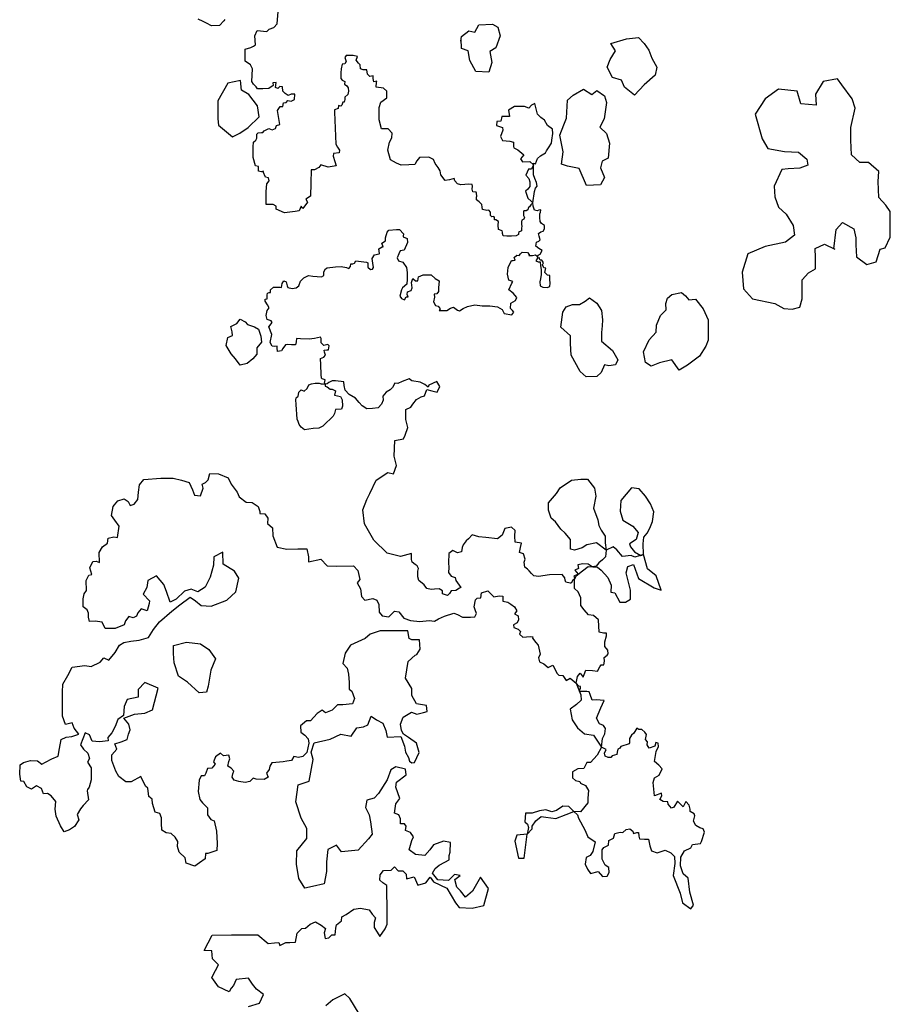
# Model space of a CAD drawing. Units: inches. Extents: x -4143 to -3439, y -528 to -118.
# Drawn here: x -4038 to -4029, y -138 to -128 of the extents above; entities that cross this region are included whole.
import ezdxf

# ---------------------------------------------------------------- set-up
doc = ezdxf.new("R2010")
doc.units = ezdxf.units.IN
doc.header["$MEASUREMENT"] = 0
doc.layers.add('PLT', color=43, linetype='Continuous')

msp = doc.modelspace()

# ---------------------------------------------------------------- linework, layer by layer
at = {"layer": 'PLT'}
for points in [[(-4035.8169, -138.3644), (-4035.7062, -138.3292), (-4035.666, -138.2438), (-4035.7364, -138.1886), (-4035.7767, -138.1383), (-4035.8169, -138.078), (-4035.9427, -138.0931), (-4035.9678, -138.1534), (-4035.993, -138.1785), (-4036.0141, -138.2168), (-4036.1219, -138.1647), (-4036.1872, -138.0733), (-4036.1513, -138.0016), (-4036.1219, -137.9429), (-4036.1806, -137.8842), (-4036.1872, -137.8027), (-4036.2656, -137.7994), (-4036.1839, -137.6461), (-4035.988, -137.6396), (-4035.8475, -137.6396), (-4035.7235, -137.6396), (-4035.6189, -137.7276), (-4035.555, -137.7217), (-4035.5115, -137.7198), (-4035.5021, -137.75), (-4035.4416, -137.7179), (-4035.4019, -137.7179), (-4035.3433, -137.7141), (-4035.3263, -137.6254), (-4035.2791, -137.5782), (-4035.2413, -137.5744), (-4035.194, -137.5329), (-4035.1411, -137.5084), (-4035.0825, -137.5424), (-4035.0409, -137.5782), (-4035.0523, -137.6216), (-4035.0447, -137.6764), (-4035.0069, -137.6726), (-4034.9748, -137.6424), (-4034.9427, -137.6424), (-4034.937, -137.5726), (-4034.9278, -137.5416), (-4034.8779, -137.4989), (-4034.8755, -137.4585), (-4034.8303, -137.4371), (-4034.7543, -137.3825), (-4034.6877, -137.373), (-4034.5997, -137.3873), (-4034.5688, -137.4324), (-4034.5355, -137.468), (-4034.5474, -137.5179), (-4034.5474, -137.5677), (-4034.5189, -137.6152), (-4034.4903, -137.658), (-4034.438, -137.5796), (-4034.4166, -137.5345), (-4034.4166, -137.4276), (-4034.4214, -137.1427), (-4034.4617, -137.116), (-4034.4934, -137.0896), (-4034.4881, -137.035), (-4034.4564, -136.991), (-4034.3771, -136.9875), (-4034.3454, -136.9541), (-4034.3083, -136.9963), (-4034.259, -136.9946), (-4034.2255, -137.028), (-4034.2237, -137.0755), (-4034.1462, -137.0562), (-4034.1074, -137.1407), (-4034.0281, -137.1178), (-4033.9823, -137.0579), (-4033.9485, -137.1046), (-4033.8165, -137.1716), (-4033.7267, -137.3196), (-4033.6909, -137.3666), (-4033.5588, -137.3733), (-4033.4403, -137.3465), (-4033.3955, -137.1744), (-4033.4761, -137.0604), (-4033.5566, -137.2012), (-4033.626, -137.2593), (-4033.6774, -137.1967), (-4033.7155, -137.1588), (-4033.7334, -137.0828), (-4033.6797, -137.0426), (-4033.7378, -137.0336), (-4033.7983, -137.0917), (-4033.9057, -137.085), (-4033.9594, -137.0202), (-4033.9348, -136.971), (-4033.8945, -136.9375), (-4033.8341, -136.9062), (-4033.7915, -136.8839), (-4033.7915, -136.8414), (-4033.783, -136.8054), (-4033.7786, -136.7092), (-4033.8486, -136.6961), (-4033.9493, -136.7311), (-4033.9887, -136.7835), (-4034.0368, -136.8403), (-4034.1331, -136.8316), (-4034.1943, -136.7835), (-4034.1681, -136.6874), (-4034.1506, -136.6524), (-4034.1812, -136.6087), (-4034.2337, -136.5869), (-4034.225, -136.5432), (-4034.2425, -136.5213), (-4034.2819, -136.5213), (-4034.2819, -136.4689), (-4034.2994, -136.4295), (-4034.3431, -136.4121), (-4034.33, -136.3203), (-4034.2906, -136.2635), (-4034.3313, -136.1509), (-4034.325, -136.1011), (-4034.2254, -136.0265), (-4034.2316, -135.9705), (-4034.3313, -135.9456), (-4034.3811, -135.9767), (-4034.4185, -136.0763), (-4034.5057, -136.2132), (-4034.5494, -136.2629), (-4034.6241, -136.2816), (-4034.6366, -136.3563), (-4034.5992, -136.4309), (-4034.5867, -136.4994), (-4034.5681, -136.6239), (-4034.6054, -136.6736), (-4034.7114, -136.7856), (-4034.8796, -136.8043), (-4034.9294, -136.7359), (-4035.0167, -136.7794), (-4035.0291, -136.9039), (-4035.0291, -137.0034), (-4035.0541, -137.1279), (-4035.1725, -137.1528), (-4035.2472, -137.1714), (-4035.3095, -137.0719), (-4035.3345, -136.9288), (-4035.3282, -136.7919), (-4035.2285, -136.6674), (-4035.2285, -136.5678), (-4035.2846, -136.4621), (-4035.3407, -136.3003), (-4035.3158, -136.126), (-4035.2036, -136.0887), (-4035.1662, -135.8709), (-4035.1849, -135.7962), (-4035.1538, -135.7029), (-4034.9918, -135.6656), (-4034.8858, -135.6158), (-4034.7799, -135.6344), (-4034.7238, -135.5535), (-4034.6553, -135.5411), (-4034.6117, -135.5224), (-4034.5805, -135.4353), (-4034.5244, -135.4727), (-4034.4621, -135.5038), (-4034.431, -135.5784), (-4034.4185, -135.6469), (-4034.2814, -135.6407), (-4034.2423, -135.7384), (-4034.2325, -135.7972), (-4034.203, -135.8528), (-4034.1932, -135.8887), (-4034.1688, -135.9049), (-4034.1414, -135.9003), (-4034.0956, -135.7997), (-4034.1231, -135.7083), (-4034.2009, -135.6489), (-4034.2512, -135.6169), (-4034.2741, -135.5803), (-4034.2833, -135.5163), (-4034.2558, -135.4431), (-4034.1734, -135.3928), (-4034.1185, -135.4157), (-4034.0498, -135.3974), (-4034.0134, -135.386), (-4034.0199, -135.3279), (-4034.1232, -135.3086), (-4034.1684, -135.2247), (-4034.1684, -135.1537), (-4034.233, -135.0505), (-4034.2072, -134.8828), (-4034.1361, -134.8183), (-4034.1167, -134.811), (-4034.0835, -134.7579), (-4034.0901, -134.6652), (-4034.1698, -134.6652), (-4034.1963, -134.6519), (-4034.2096, -134.5724), (-4034.3091, -134.5724), (-4034.402, -134.5724), (-4034.4883, -134.5724), (-4034.5879, -134.6055), (-4034.641, -134.6519), (-4034.714, -134.685), (-4034.787, -134.7182), (-4034.8401, -134.7977), (-4034.8666, -134.9038), (-4034.8201, -134.9502), (-4034.8069, -135.0098), (-4034.8002, -135.096), (-4034.8002, -135.1622), (-4034.7737, -135.1821), (-4034.7471, -135.255), (-4034.767, -135.3081), (-4034.8666, -135.3213), (-4034.9197, -135.3213), (-4034.9728, -135.3743), (-4035.0392, -135.4008), (-4035.0723, -135.3743), (-4035.1254, -135.4075), (-4035.1918, -135.4804), (-4035.2316, -135.4804), (-4035.2931, -135.5302), (-4035.2876, -135.5961), (-4035.2492, -135.6262), (-4035.2162, -135.6619), (-4035.208, -135.7058), (-4035.2272, -135.8018), (-4035.2684, -135.8429), (-4035.3123, -135.8512), (-4035.359, -135.8402), (-4035.3837, -135.8813), (-4035.4304, -135.8868), (-4035.4678, -135.8942), (-4035.5431, -135.9002), (-4035.5827, -135.9061), (-4035.6006, -135.9398), (-4035.6105, -135.9734), (-4035.6343, -136.011), (-4035.6204, -136.0506), (-4035.66, -136.0743), (-4035.7393, -136.0704), (-4035.769, -136.0585), (-4035.8047, -136.0921), (-4035.8503, -136.104), (-4035.9157, -136.0921), (-4035.9612, -136.0803), (-4035.9811, -136.0486), (-4035.9771, -136.0169), (-4035.9672, -135.9892), (-4035.991, -135.9576), (-4036.0247, -135.9378), (-4036.0147, -135.8903), (-4036.0048, -135.8646), (-4036.0167, -135.8289), (-4036.0683, -135.8329), (-4036.1, -135.8072), (-4036.1495, -135.8448), (-4036.1693, -135.8942), (-4036.1535, -135.92), (-4036.1891, -135.9596), (-4036.2307, -135.9635), (-4036.2466, -136.009), (-4036.2605, -136.0348), (-4036.2961, -136.0348), (-4036.3167, -136.0816), (-4036.3245, -136.1949), (-4036.3089, -136.2769), (-4036.2815, -136.3081), (-4036.2307, -136.3589), (-4036.2307, -136.4292), (-4036.1994, -136.4761), (-4036.1642, -136.4917), (-4036.1407, -136.5932), (-4036.1329, -136.7182), (-4036.1368, -136.7885), (-4036.2268, -136.8197), (-4036.2502, -136.8197), (-4036.2542, -136.8744), (-4036.3128, -136.9135), (-4036.3597, -136.9486), (-4036.4458, -136.9174), (-4036.4575, -136.8627), (-4036.5162, -136.808), (-4036.5357, -136.7494), (-4036.5318, -136.6987), (-4036.5592, -136.6557), (-4036.5983, -136.6167), (-4036.6491, -136.6127), (-4036.6921, -136.5854), (-4036.696, -136.5151), (-4036.696, -136.4604), (-4036.7117, -136.4175), (-4036.7586, -136.4019), (-4036.786, -136.3159), (-4036.7899, -136.273), (-4036.8251, -136.2456), (-4036.8329, -136.1597), (-4036.8564, -136.1402), (-4036.9033, -136.0426), (-4037.0011, -136.0972), (-4037.0558, -136.0972), (-4037.1262, -136.0426), (-4037.1573, -135.99), (-4037.1964, -135.8806), (-4037.1964, -135.8259), (-4037.1456, -135.7673), (-4037.1652, -135.7127), (-4037.1026, -135.6931), (-4037.0439, -135.6697), (-4037.0283, -135.615), (-4037.0126, -135.5721), (-4037.0244, -135.5135), (-4037.0752, -135.4549), (-4036.9693, -135.4144), (-4036.8637, -135.4027), (-4036.7855, -135.3714), (-4036.7308, -135.1527), (-4036.8637, -135.0941), (-4036.9302, -135.1644), (-4036.9302, -135.2425), (-4037.0436, -135.266), (-4037.071, -135.3363), (-4037.0788, -135.4261), (-4037.1375, -135.469), (-4037.1648, -135.5393), (-4037.1961, -135.6018), (-4037.2391, -135.6487), (-4037.2352, -135.6838), (-4037.3213, -135.6917), (-4037.3956, -135.6878), (-4037.4229, -135.6214), (-4037.4659, -135.6018), (-4037.5129, -135.7229), (-4037.4816, -135.7659), (-4037.4404, -135.8075), (-4037.4228, -135.8602), (-4037.4429, -135.8979), (-4037.4052, -135.9557), (-4037.4052, -136.0763), (-4037.4253, -136.1491), (-4037.4429, -136.1743), (-4037.4454, -136.1868), (-4037.433, -136.2781), (-4037.4858, -136.3359), (-4037.5135, -136.3686), (-4037.5462, -136.4263), (-4037.5286, -136.4791), (-4037.5739, -136.5469), (-4037.6242, -136.5821), (-4037.6795, -136.6022), (-4037.7147, -136.5419), (-4037.76, -136.4439), (-4037.7676, -136.3736), (-4037.7625, -136.2957), (-4037.8103, -136.2379), (-4037.8481, -136.2153), (-4037.8883, -136.2178), (-4037.9085, -136.1651), (-4037.9588, -136.1374), (-4038.0091, -136.1726), (-4038.0544, -136.1475), (-4038.0871, -136.0947), (-4038.1173, -136.0897), (-4038.1273, -136.0193), (-4038.1223, -135.9264), (-4038.0896, -135.9013), (-4038.0166, -135.8812), (-4037.9487, -135.8837), (-4037.9034, -135.9189), (-4037.8682, -135.8988), (-4037.8028, -135.8636), (-4037.7374, -135.8385), (-4037.7239, -135.7609), (-4037.7094, -135.6704), (-4037.6576, -135.6478), (-4037.6025, -135.6397), (-4037.5297, -135.6155), (-4037.5763, -135.5568), (-4037.5962, -135.5011), (-4037.6639, -135.517), (-4037.6957, -135.4335), (-4037.6957, -135.2943), (-4037.6957, -135.1909), (-4037.6917, -135.1114), (-4037.64, -135.0239), (-4037.5962, -134.9404), (-4037.4688, -134.9245), (-4037.405, -134.9325), (-4037.3135, -134.8887), (-4037.2776, -134.845), (-4037.2259, -134.8688), (-4037.1622, -134.7933), (-4037.1184, -134.7177), (-4037.0746, -134.6899), (-4037.0069, -134.678), (-4036.9203, -134.6669), (-4036.8257, -134.6399), (-4036.7761, -134.5589), (-4036.7175, -134.4824), (-4036.5913, -134.3744), (-4036.5102, -134.3114), (-4036.4066, -134.2349), (-4036.3525, -134.2709), (-4036.2939, -134.3159), (-4036.1948, -134.3249), (-4036.037, -134.2619), (-4035.9469, -134.1809), (-4035.9154, -134.0413), (-4035.9604, -133.9693), (-4036.0731, -133.9018), (-4036.0776, -133.7803), (-4036.1677, -133.8253), (-4036.1722, -133.9108), (-4036.2038, -134.0323), (-4036.2534, -134.1314), (-4036.33, -134.1809), (-4036.3976, -134.1539), (-4036.4652, -134.1719), (-4036.5463, -134.2529), (-4036.6094, -134.2844), (-4036.6454, -134.1764), (-4036.6725, -134.1044), (-4036.7446, -134.0188), (-4036.8347, -134.0638), (-4036.8437, -134.1359), (-4036.8798, -134.2034), (-4036.8167, -134.2709), (-4036.8212, -134.2979), (-4036.8392, -134.3699), (-4036.9023, -134.3519), (-4036.9338, -134.3924), (-4036.9474, -134.4239), (-4036.9834, -134.4419), (-4037.024, -134.4284), (-4037.06, -134.4734), (-4037.0735, -134.5139), (-4037.1637, -134.5499), (-4037.2628, -134.5499), (-4037.2944, -134.4869), (-4037.3663, -134.4756), (-4037.4221, -134.4802), (-4037.4314, -134.4338), (-4037.4337, -134.3943), (-4037.4476, -134.3618), (-4037.4872, -134.3316), (-4037.4872, -134.2503), (-4037.4755, -134.1993), (-4037.4523, -134.1667), (-4037.4576, -134.0646), (-4037.4295, -134.0107), (-4037.399, -134.0037), (-4037.4177, -133.9381), (-4037.3896, -133.8724), (-4037.3567, -133.8701), (-4037.3216, -133.8818), (-4037.3239, -133.7834), (-4037.291, -133.7248), (-4037.2394, -133.6897), (-4037.2345, -133.6394), (-4037.1758, -133.623), (-4037.1406, -133.6301), (-4037.1219, -133.5176), (-4037.1664, -133.4567), (-4037.1993, -133.4098), (-4037.1827, -133.3194), (-4037.1687, -133.303), (-4037.1382, -133.2608), (-4037.0725, -133.2398), (-4037.0326, -133.2679), (-4037.0115, -133.3077), (-4036.9716, -133.2937), (-4036.934, -133.2491), (-4036.9293, -133.1742), (-4036.9176, -133.0992), (-4036.8754, -133.0453), (-4036.7018, -133.0312), (-4036.5774, -133.0312), (-4036.4953, -133.0523), (-4036.4155, -133.0757), (-4036.3827, -133.1507), (-4036.3616, -133.2046), (-4036.3029, -133.2093), (-4036.2748, -133.132), (-4036.2865, -133.0921), (-4036.2513, -133.0757), (-4036.2255, -133.05), (-4036.2067, -132.9867), (-4036.1194, -132.988), (-4036.0214, -133.0305), (-4035.9916, -133.0943), (-4035.932, -133.173), (-4035.9107, -133.222), (-4035.8425, -133.273), (-4035.7808, -133.2773), (-4035.719, -133.3198), (-4035.7041, -133.3687), (-4035.702, -133.39), (-4035.653, -133.3921), (-4035.621, -133.4368), (-4035.6274, -133.49), (-4035.5769, -133.5334), (-4035.5708, -133.6152), (-4035.5284, -133.7303), (-4035.4313, -133.7484), (-4035.3191, -133.7454), (-4035.2281, -133.7454), (-4035.213, -133.8272), (-4035.213, -133.8756), (-4035.0886, -133.8514), (-4035.025, -133.918), (-4034.9279, -133.9211), (-4034.7581, -133.918), (-4034.7126, -133.9635), (-4034.6944, -134.0543), (-4034.7217, -134.0876), (-4034.686, -134.1478), (-4034.6768, -134.228), (-4034.6428, -134.265), (-4034.5625, -134.2465), (-4034.5224, -134.2619), (-4034.5008, -134.3082), (-4034.4977, -134.3853), (-4034.4668, -134.4223), (-4034.402, -134.4315), (-4034.3433, -134.3729), (-4034.3001, -134.3822), (-4034.2507, -134.4439), (-4034.1827, -134.4685), (-4034.087, -134.4778), (-4033.9944, -134.4685), (-4033.9388, -134.4747), (-4033.8987, -134.4531), (-4033.84, -134.4254), (-4033.7443, -134.3945), (-4033.7072, -134.4069), (-4033.6578, -134.4346), (-4033.5769, -134.4345), (-4033.5344, -134.4304), (-4033.5162, -134.3981), (-4033.5304, -134.3597), (-4033.5385, -134.3315), (-4033.5264, -134.2608), (-4033.5102, -134.2446), (-4033.4717, -134.2386), (-4033.4657, -134.1901), (-4033.403, -134.1679), (-4033.3706, -134.2002), (-4033.3403, -134.2305), (-4033.2877, -134.2184), (-4033.2513, -134.2244), (-4033.2493, -134.2749), (-4033.1987, -134.283), (-4033.1684, -134.3032), (-4033.132, -134.3315), (-4033.1097, -134.3698), (-4033.132, -134.4001), (-4033.0956, -134.4203), (-4033.0915, -134.4627), (-4033.1057, -134.491), (-4033.1441, -134.5112), (-4033.138, -134.5395), (-4033.0956, -134.5577), (-4033.0713, -134.5799), (-4033.0834, -134.6082), (-4033.047, -134.6365), (-4032.9742, -134.6304), (-4032.9459, -134.6324), (-4032.9497, -134.647), (-4032.9177, -134.6904), (-4032.8925, -134.7179), (-4032.8742, -134.807), (-4032.8902, -134.8459), (-4032.8811, -134.887), (-4032.8376, -134.9076), (-4032.7918, -134.9419), (-4032.746, -134.919), (-4032.7002, -135.0036), (-4032.6865, -135.0219), (-4032.6461, -135.0237), (-4032.6097, -135.0746), (-4032.5688, -135.0501), (-4032.5087, -135.1026), (-4032.4636, -135.2189), (-4032.4598, -135.2714), (-4032.5049, -135.3164), (-4032.5688, -135.3652), (-4032.55, -135.4702), (-4032.4974, -135.5527), (-4032.426, -135.6128), (-4032.3353, -135.6271), (-4032.2537, -135.7455), (-4032.2982, -135.8269), (-4032.3649, -135.901), (-4032.402, -135.901), (-4032.4202, -135.9359), (-4032.4317, -135.9627), (-4032.4929, -135.9665), (-4032.5464, -135.9971), (-4032.5464, -136.02), (-4032.5464, -136.0582), (-4032.5158, -136.0849), (-4032.4738, -136.0925), (-4032.4663, -136.1088), (-4032.4172, -136.1333), (-4032.3857, -136.1858), (-4032.3927, -136.2628), (-4032.3927, -136.3082), (-4032.4663, -136.3992), (-4032.5328, -136.3957), (-4032.5854, -136.3467), (-4032.6449, -136.3432), (-4032.708, -136.3852), (-4032.757, -136.3992), (-4032.8166, -136.3782), (-4032.8796, -136.3887), (-4032.9532, -136.4132), (-4033.0197, -136.4132), (-4033.0267, -136.5006), (-4033.0022, -136.5251), (-4032.9927, -136.557), (-4033.0054, -136.6237), (-4033.1072, -136.6364), (-4033.1295, -136.6967), (-4033.0913, -136.8657), (-4033.034, -136.8688), (-4033.0054, -136.6237), (-4032.9545, -136.5703), (-4032.9545, -136.5449), (-4032.9164, -136.4909), (-4032.8623, -136.4465), (-4032.8146, -136.4528), (-4032.716, -136.4655), (-4032.6111, -136.4274), (-4032.5328, -136.3957), (-4032.4965, -136.4295), (-4032.4871, -136.4624), (-4032.4235, -136.583), (-4032.3917, -136.6529), (-4032.3186, -136.7037), (-4032.3408, -136.799), (-4032.3694, -136.8403), (-4032.4076, -136.8593), (-4032.4203, -136.9292), (-4032.3949, -136.9768), (-4032.3663, -137.0213), (-4032.2868, -137.0022), (-4032.2454, -137.053), (-4032.1977, -137.0498), (-4032.1755, -137.0117), (-4032.1786, -136.9609), (-4032.2168, -136.9387), (-4032.2486, -136.8784), (-4032.2486, -136.7831), (-4032.2295, -136.7609), (-4032.185, -136.7355), (-4032.1818, -136.6878), (-4032.1341, -136.6656), (-4032.1182, -136.618), (-4032.0642, -136.6053), (-4032.0389, -136.6069), (-4032.0042, -136.5769), (-4031.9694, -136.5723), (-4031.9393, -136.5954), (-4031.9324, -136.6185), (-4031.8977, -136.6069), (-4031.8792, -136.6092), (-4031.8768, -136.6462), (-4031.8722, -136.6717), (-4031.8213, -136.6763), (-4031.7796, -136.6763), (-4031.7657, -136.7433), (-4031.7495, -136.7942), (-4031.6916, -136.815), (-4031.6106, -136.7873), (-4031.5527, -136.8127), (-4031.5157, -136.852), (-4031.5134, -136.9214), (-4031.5314, -137.0435), (-4031.4615, -137.221), (-4031.4353, -137.317), (-4031.3508, -137.3781), (-4031.3246, -137.3431), (-4031.3624, -137.2093), (-4031.3799, -137.0697), (-4031.4294, -137.0261), (-4031.4556, -136.9446), (-4031.4527, -136.8574), (-4031.4149, -136.7934), (-4031.3508, -136.7614), (-4031.3362, -136.7294), (-4031.2547, -136.7177), (-4031.2444, -136.6978), (-4031.2141, -136.6054), (-4031.2262, -136.5721), (-4031.2611, -136.5615), (-4031.3005, -136.5373), (-4031.3263, -136.4934), (-4031.3126, -136.4404), (-4031.3187, -136.4192), (-4031.3581, -136.398), (-4031.3581, -136.3722), (-4031.3704, -136.3325), (-4031.4033, -136.2967), (-4031.4302, -136.3505), (-4031.4871, -136.2907), (-4031.523, -136.3535), (-4031.547, -136.3624), (-4031.5799, -136.3236), (-4031.5859, -136.2997), (-4031.6307, -136.2967), (-4031.6637, -136.2758), (-4031.6457, -136.2399), (-4031.6487, -136.213), (-4031.7205, -136.2369), (-4031.7325, -136.1024), (-4031.7205, -136.0576), (-4031.6726, -136.0307), (-4031.6427, -135.9649), (-4031.6756, -135.9291), (-4031.7175, -135.8932), (-4031.7026, -135.7916), (-4031.6786, -135.7408), (-4031.6811, -135.7058), (-4031.7045, -135.6995), (-4031.7169, -135.7369), (-4031.7714, -135.7587), (-4031.7917, -135.7244), (-4031.7886, -135.6949), (-4031.8088, -135.67), (-4031.7995, -135.6186), (-4031.8182, -135.5968), (-4031.8478, -135.5704), (-4031.8789, -135.5704), (-4031.8961, -135.5564), (-4031.9288, -135.6046), (-4031.9522, -135.6249), (-4031.9724, -135.6591), (-4031.9709, -135.7026), (-4031.974, -135.7135), (-4032.0581, -135.7415), (-4032.0675, -135.7587), (-4032.0877, -135.768), (-4032.0955, -135.7976), (-4032.1002, -135.8209), (-4032.1469, -135.8333), (-4032.1609, -135.8505), (-4032.1859, -135.852), (-4032.2155, -135.838), (-4032.2248, -135.8084), (-4032.2077, -135.7711), (-4032.2537, -135.7455), (-4032.2452, -135.6596), (-4032.2203, -135.6123), (-4032.2129, -135.5577), (-4032.2353, -135.5279), (-4032.2751, -135.5105), (-4032.3049, -135.4533), (-4032.2602, -135.3489), (-4032.2278, -135.2769), (-4032.3074, -135.2694), (-4032.3497, -135.2744), (-4032.3671, -135.2172), (-4032.3796, -135.1899), (-4032.402, -135.1849), (-4032.4318, -135.1849), (-4032.4769, -135.1845), (-4032.4763, -135.1737), (-4032.473, -135.1637), (-4032.4657, -135.1551), (-4032.467, -135.134), (-4032.4843, -135.132), (-4032.5087, -135.1026), (-4032.4975, -135.0331), (-4032.4688, -135.0013), (-4032.4401, -135.0394), (-4032.4306, -135.014), (-4032.4114, -134.9694), (-4032.3445, -134.9726), (-4032.2935, -134.979), (-4032.2712, -134.9376), (-4032.2584, -134.9153), (-4032.2298, -134.9153), (-4032.2234, -134.8803), (-4032.2266, -134.8421), (-4032.1979, -134.8198), (-4032.1883, -134.8039), (-4032.1915, -134.7689), (-4032.2202, -134.7307), (-4032.2202, -134.6829), (-4032.2043, -134.6225), (-4032.2043, -134.597), (-4032.2329, -134.597), (-4032.2776, -134.5874), (-4032.2836, -134.4624), (-4032.3345, -134.4188), (-4032.3855, -134.4115), (-4032.4292, -134.3606), (-4032.4619, -134.317), (-4032.4619, -134.2806), (-4032.4619, -134.2406), (-4032.491, -134.1788), (-4032.5274, -134.1461), (-4032.5274, -134.0552), (-4032.5092, -134.0189), (-4032.4474, -133.968), (-4032.3891, -133.9244), (-4032.2945, -133.9316), (-4032.2581, -133.9607), (-4032.1889, -134.0334), (-4032.1561, -134.1134), (-4032.1598, -134.1825), (-4032.1191, -134.1897), (-4032.0688, -134.2829), (-4032.0113, -134.2829), (-4031.961, -134.2542), (-4031.961, -134.161), (-4032.0041, -133.9888), (-4031.9898, -133.9242), (-4031.9323, -133.9027), (-4031.882, -134.0462), (-4031.724, -134.1394), (-4031.6522, -134.161), (-4031.7024, -134.0175), (-4031.7886, -133.9458), (-4031.8317, -133.8023), (-4031.9179, -133.831), (-4031.9538, -133.8116), (-4032.0428, -133.8227), (-4032.0984, -133.7561), (-4032.1354, -133.7264), (-4032.2058, -133.7598), (-4032.2133, -133.8264), (-4032.2429, -133.856), (-4032.2795, -133.8874), (-4032.3069, -133.9217), (-4032.3418, -133.928), (-4032.3579, -133.9199), (-4032.3885, -133.8989), (-4032.4421, -133.897), (-4032.4918, -133.9084), (-4032.4877, -133.9425), (-4032.5225, -133.9612), (-4032.5225, -133.9612), (-4032.4889, -134.0021), (-4032.5343, -134.021), (-4032.5235, -134.0474), (-4032.5442, -134.063), (-4032.5619, -134.0917), (-4032.5697, -134.0906), (-4032.6128, -134.0807), (-4032.6206, -134.063), (-4032.625, -134.0376), (-4032.6516, -134.0055), (-4032.778, -134.0091), (-4032.891, -134.0262), (-4032.9356, -134.0193), (-4032.9595, -133.9954), (-4032.9835, -133.968), (-4033.0006, -133.9509), (-4033.028, -133.9304), (-4033.0349, -133.8791), (-4033.0246, -133.8483), (-4033.0417, -133.797), (-4033.0829, -133.7833), (-4033.0726, -133.732), (-4033.0623, -133.6875), (-4033.124, -133.6772), (-4033.1274, -133.6191), (-4033.124, -133.5609), (-4033.1616, -133.5267), (-4033.2302, -133.5404), (-4033.2576, -133.6088), (-4033.3055, -133.643), (-4033.422, -133.6327), (-4033.4939, -133.6259), (-4033.559, -133.6054), (-4033.5967, -133.643), (-4033.6207, -133.6635), (-4033.6515, -133.7046), (-4033.6618, -133.732), (-4033.6686, -133.7764), (-4033.7063, -133.7867), (-4033.7543, -133.7627), (-4033.7954, -133.7935), (-4033.7988, -133.8859), (-4033.7954, -133.9338), (-4033.7988, -133.9851), (-4033.7714, -134.0227), (-4033.7303, -134.0364), (-4033.7234, -134.0638), (-4033.6755, -134.1356), (-4033.6892, -134.1425), (-4033.7234, -134.1664), (-4033.7714, -134.1698), (-4033.7885, -134.1972), (-4033.8091, -134.2177), (-4033.8605, -134.2006), (-4033.8605, -134.1698), (-4033.8913, -134.1493), (-4033.9393, -134.1527), (-4033.9735, -134.1562), (-4034.018, -134.1459), (-4034.0454, -134.1083), (-4034.0968, -134.0638), (-4034.1071, -134.0296), (-4034.1071, -133.992), (-4034.1071, -133.9714), (-4034.1003, -133.9441), (-4034.114, -133.9167), (-4034.1345, -133.903), (-4034.1653, -133.8791), (-4034.1722, -133.8517), (-4034.1722, -133.838), (-4034.1722, -133.7935), (-4034.2845, -133.8221), (-4034.4181, -133.7907), (-4034.5518, -133.6572), (-4034.6461, -133.4924), (-4034.6618, -133.351), (-4034.6225, -133.249), (-4034.5911, -133.1862), (-4034.5282, -133.0527), (-4034.4103, -132.9742), (-4034.3553, -132.9899), (-4034.3238, -132.9036), (-4034.3474, -132.8094), (-4034.3395, -132.6524), (-4034.2531, -132.6367), (-4034.2374, -132.5974), (-4034.2101, -132.5208), (-4034.2301, -132.4407), (-4034.2301, -132.3405), (-4034.18, -132.3172), (-4034.1599, -132.2838), (-4034.1232, -132.2371), (-4034.073, -132.2104), (-4034.0396, -132.2004), (-4034.0162, -132.1369), (-4033.9661, -132.1503), (-4033.9126, -132.1637), (-4033.8859, -132.1069), (-4033.9159, -132.0568), (-4033.9962, -132.0936), (-4034.0028, -132.1136), (-4034.0363, -132.0869), (-4034.0831, -132.0635), (-4034.1699, -132.0502), (-4034.1967, -132.0301), (-4034.2669, -132.0568), (-4034.3103, -132.0769), (-4034.3404, -132.0735), (-4034.3638, -132.1169), (-4034.3872, -132.1403), (-4034.4273, -132.1637), (-4034.4607, -132.2037), (-4034.4574, -132.2438), (-4034.4741, -132.2838), (-4034.5075, -132.3239), (-4034.5643, -132.3305), (-4034.6245, -132.3339), (-4034.6713, -132.3038), (-4034.7013, -132.2671), (-4034.7381, -132.2237), (-4034.8016, -132.187), (-4034.8417, -132.1436), (-4034.8517, -132.0969), (-4034.8551, -132.0602), (-4034.9386, -132.0502), (-4034.972, -132.0502), (-4035.0055, -132.0669), (-4035.0222, -132.0802), (-4035.0447, -132.0835), (-4035.0447, -132.1042), (-4035.024, -132.1111), (-4034.9947, -132.1352), (-4034.9723, -132.1352), (-4034.9395, -132.1524), (-4034.9499, -132.1937), (-4034.8878, -132.2075), (-4034.8723, -132.2402), (-4034.8688, -132.3057), (-4034.8792, -132.3349), (-4034.9378, -132.3384), (-4034.9481, -132.378), (-4034.9619, -132.4056), (-4035.0602, -132.5003), (-4035.0671, -132.5072), (-4035.1085, -132.5261), (-4035.1635, -132.5324), (-4035.2534, -132.5434), (-4035.2866, -132.5186), (-4035.3046, -132.4896), (-4035.3156, -132.4619), (-4035.3253, -132.4384), (-4035.3377, -132.2901), (-4035.3405, -132.2404), (-4035.3363, -132.221), (-4035.3156, -132.2058), (-4035.3114, -132.1879), (-4035.3101, -132.163), (-4035.2865, -132.1395), (-4035.2561, -132.1534), (-4035.2257, -132.1285), (-4035.2077, -132.0898), (-4035.1814, -132.0801), (-4035.1441, -132.0719), (-4035.1054, -132.0732), (-4035.0846, -132.0788), (-4035.0708, -132.0801), (-4035.0447, -132.0835), (-4035.0511, -132.0727), (-4035.0443, -132.0388), (-4035.0725, -132.0287), (-4035.0816, -132.023), (-4035.0827, -131.9847), (-4035.0877, -131.8887), (-4035.0899, -131.8235), (-4035.0584, -131.8101), (-4035.0404, -131.7921), (-4035.0494, -131.7607), (-4035.0539, -131.7404), (-4035.0269, -131.7382), (-4035.0112, -131.7382), (-4035.0045, -131.6978), (-4035.0157, -131.6843), (-4035.0584, -131.6933), (-4035.0832, -131.6663), (-4035.0832, -131.6237), (-4035.0922, -131.6079), (-4035.1506, -131.6237), (-4035.2046, -131.6304), (-4035.2923, -131.6259), (-4035.3328, -131.6214), (-4035.3351, -131.6573), (-4035.3441, -131.6865), (-4035.3845, -131.6865), (-4035.4228, -131.6843), (-4035.4453, -131.6865), (-4035.4723, -131.7247), (-4035.4835, -131.7472), (-4035.5262, -131.7539), (-4035.5285, -131.7157), (-4035.5285, -131.7), (-4035.5532, -131.7023), (-4035.5802, -131.7), (-4035.5982, -131.6618), (-4035.5825, -131.5832), (-4035.612, -131.5036), (-4035.5783, -131.4609), (-4035.5873, -131.443), (-4035.63, -131.4317), (-4035.639, -131.3891), (-4035.63, -131.3396), (-4035.6098, -131.3127), (-4035.6255, -131.2835), (-4035.6503, -131.2476), (-4035.648, -131.2251), (-4035.6278, -131.2228), (-4035.6278, -131.1869), (-4035.6255, -131.1667), (-4035.6075, -131.16), (-4035.5963, -131.16), (-4035.594, -131.1308), (-4035.5648, -131.1038), (-4035.5266, -131.1038), (-4035.4973, -131.1038), (-4035.4852, -131.1087), (-4035.4765, -131.0682), (-4035.4606, -131.0422), (-4035.4389, -131.0509), (-4035.4273, -131.0928), (-4035.4201, -131.1073), (-4035.3781, -131.1188), (-4035.3376, -131.113), (-4035.3101, -131.0928), (-4035.2913, -131.0437), (-4035.2595, -131.0119), (-4035.2117, -130.9859), (-4035.1698, -130.9931), (-4035.0815, -131.0003), (-4035.0555, -130.9873), (-4035.0555, -130.9498), (-4035.041, -130.918), (-4035.0231, -130.9101), (-4034.9402, -130.8992), (-4034.8825, -130.8951), (-4034.8297, -130.9068), (-4034.8054, -130.9168), (-4034.787, -130.8959), (-4034.7837, -130.87), (-4034.7636, -130.8675), (-4034.7485, -130.8633), (-4034.7326, -130.8399), (-4034.6257, -130.852), (-4034.6125, -130.8599), (-4034.6125, -130.9021), (-4034.5861, -130.9258), (-4034.565, -130.9232), (-4034.5571, -130.9073), (-4034.5624, -130.8625), (-4034.5676, -130.8151), (-4034.5465, -130.7782), (-4034.499, -130.7677), (-4034.4938, -130.765), (-4034.5017, -130.7176), (-4034.4674, -130.6965), (-4034.4568, -130.6965), (-4034.4727, -130.6596), (-4034.4357, -130.6359), (-4034.4331, -130.6069), (-4034.4172, -130.5489), (-4034.4014, -130.5279), (-4034.3249, -130.5226), (-4034.2932, -130.5226), (-4034.2536, -130.5674), (-4034.2563, -130.5911), (-4034.2563, -130.5964), (-4034.2167, -130.6122), (-4034.2114, -130.6544), (-4034.2457, -130.7308), (-4034.2853, -130.7387), (-4034.2985, -130.7677), (-4034.317, -130.8098), (-4034.3038, -130.8388), (-4034.2589, -130.852), (-4034.222, -130.9073), (-4034.2167, -130.9574), (-4034.2167, -131.0233), (-4034.2193, -131.0734), (-4034.2642, -131.1103), (-4034.2747, -131.1314), (-4034.2906, -131.1946), (-4034.2721, -131.2183), (-4034.2431, -131.2315), (-4034.2246, -131.2025), (-4034.2061, -131.2025), (-4034.2167, -131.1788), (-4034.214, -131.1524), (-4034.1745, -131.1393), (-4034.1639, -131.1103), (-4034.1718, -131.0576), (-4034.1586, -131.018), (-4034.1322, -131.0391), (-4034.1085, -131.0418), (-4034.1006, -130.9996), (-4034.0557, -130.9811), (-4033.9739, -130.9811), (-4033.9317, -131.018), (-4033.8921, -131.0418), (-4033.9, -131.1103), (-4033.9, -131.1472), (-4033.9158, -131.1709), (-4033.9422, -131.1762), (-4033.9416, -131.2063), (-4033.9484, -131.2538), (-4033.9297, -131.2911), (-4033.9026, -131.2962), (-4033.8839, -131.3233), (-4033.8924, -131.3403), (-4033.8143, -131.3386), (-4033.7769, -131.3165), (-4033.7498, -131.3064), (-4033.7073, -131.3352), (-4033.687, -131.342), (-4033.6513, -131.3199), (-4033.608, -131.3013), (-4033.5316, -131.2827), (-4033.4603, -131.2928), (-4033.3822, -131.2945), (-4033.3024, -131.3047), (-4033.2583, -131.3301), (-4033.2362, -131.3708), (-4033.1582, -131.3827), (-4033.1378, -131.3573), (-4033.1531, -131.3403), (-4033.1717, -131.32), (-4033.17, -131.2657), (-4033.1221, -131.2391), (-4033.1087, -131.209), (-4033.1456, -131.1655), (-4033.1891, -131.1321), (-4033.159, -131.0652), (-4033.1489, -131.0484), (-4033.1891, -131.0351), (-4033.2025, -130.9748), (-4033.1958, -130.9046), (-4033.1623, -130.8343), (-4033.1456, -130.8343), (-4033.1245, -130.8305), (-4033.1366, -130.8064), (-4033.1072, -130.7805), (-4033.0847, -130.7839), (-4033.0709, -130.7684), (-4033.0536, -130.7529), (-4033.0007, -130.7534), (-4032.9838, -130.7739), (-4032.9864, -130.7863), (-4032.949, -130.7863), (-4032.9204, -130.7783), (-4032.9035, -130.7926), (-4032.8999, -130.8122), (-4032.916, -130.8389), (-4032.8946, -130.8504), (-4032.8732, -130.8496), (-4032.8685, -130.888), (-4032.8619, -130.9275), (-4032.8619, -130.9779), (-4032.8685, -131.0195), (-4032.8751, -131.0524), (-4032.8729, -131.0896), (-4032.8465, -131.105), (-4032.8027, -131.1094), (-4032.7763, -131.0984), (-4032.7719, -131.0655), (-4032.7763, -131.0261), (-4032.7763, -130.9866), (-4032.8005, -130.9845), (-4032.8246, -130.9582), (-4032.818, -130.9275), (-4032.8158, -130.9143), (-4032.8378, -130.91), (-4032.8487, -130.8793), (-4032.84, -130.8596), (-4032.8481, -130.842), (-4032.8554, -130.8311), (-4032.8745, -130.832), (-4032.879, -130.8203), (-4032.879, -130.8094), (-4032.8908, -130.8103), (-4032.8999, -130.8003), (-4032.8945, -130.7831), (-4032.8872, -130.7767), (-4032.8748, -130.7712), (-4032.8515, -130.7336), (-4032.8855, -130.7158), (-4032.9178, -130.6907), (-4032.9088, -130.6513), (-4032.8855, -130.6406), (-4032.8748, -130.6281), (-4032.8819, -130.5905), (-4032.8891, -130.5619), (-4032.8658, -130.5458), (-4032.8425, -130.5404), (-4032.8282, -130.5171), (-4032.8282, -130.4813), (-4032.8604, -130.4616), (-4032.8747, -130.4416), (-4032.8764, -130.4006), (-4032.8764, -130.3629), (-4032.8698, -130.3465), (-4032.8665, -130.3252), (-4032.8879, -130.3268), (-4032.9043, -130.335), (-4032.9289, -130.3268), (-4032.9437, -130.2859), (-4032.9486, -130.2547), (-4032.9293, -130.1397), (-4032.919, -130.1063), (-4032.9036, -130.0857), (-4032.9087, -130.0471), (-4032.9267, -130.0086), (-4032.9396, -129.9726), (-4032.9396, -129.8877), (-4032.9396, -129.8543), (-4032.9216, -129.8609), (-4032.9014, -129.8056), (-4032.8712, -129.7804), (-4032.8209, -129.7503), (-4032.8108, -129.7301), (-4032.7907, -129.7), (-4032.7605, -129.6497), (-4032.7554, -129.6195), (-4032.7454, -129.5542), (-4032.7504, -129.5089), (-4032.8008, -129.4737), (-4032.831, -129.4184), (-4032.8662, -129.3933), (-4032.9014, -129.3581), (-4032.9266, -129.2525), (-4032.9619, -129.2675), (-4032.987, -129.2977), (-4033.0324, -129.2826), (-4033.1331, -129.2826), (-4033.1935, -129.3178), (-4033.1834, -129.3832), (-4033.2035, -129.3832), (-4033.2589, -129.3832), (-4033.269, -129.4285), (-4033.3093, -129.4335), (-4033.3143, -129.4737), (-4033.2539, -129.4938), (-4033.2489, -129.519), (-4033.274, -129.5843), (-4033.2539, -129.6246), (-4033.1784, -129.6296), (-4033.1431, -129.6396), (-4033.1431, -129.6849), (-4033.1381, -129.7), (-4033.0978, -129.7201), (-4033.0374, -129.7704), (-4033.0726, -129.8106), (-4033.0525, -129.8408), (-4032.977, -129.8357), (-4032.9396, -129.871), (-4032.9617, -129.9126), (-4032.9926, -129.9126), (-4033.0193, -129.9745), (-4032.9887, -130.0074), (-4032.9769, -130.0428), (-4032.9769, -130.0875), (-4032.9981, -130.1158), (-4033.0217, -130.137), (-4032.9981, -130.2053), (-4032.9627, -130.2382), (-4032.9486, -130.2547), (-4032.966, -130.2736), (-4032.9802, -130.2926), (-4032.9898, -130.3021), (-4032.9969, -130.3235), (-4033.0136, -130.3354), (-4033.0374, -130.3354), (-4033.0399, -130.3449), (-4033.0399, -130.38), (-4033.0323, -130.3999), (-4033.0384, -130.4167), (-4033.0461, -130.4228), (-4033.0598, -130.4289), (-4033.0629, -130.4458), (-4033.0614, -130.4717), (-4033.0568, -130.4901), (-4033.0603, -130.5082), (-4033.0603, -130.5352), (-4033.0824, -130.545), (-4033.0885, -130.5462), (-4033.0934, -130.5609), (-4033.0934, -130.5719), (-4033.1155, -130.5854), (-4033.1622, -130.5891), (-4033.2089, -130.5903), (-4033.2481, -130.5867), (-4033.2543, -130.5646), (-4033.2543, -130.5486), (-4033.258, -130.5352), (-4033.2948, -130.5217), (-4033.2985, -130.48), (-4033.2936, -130.4432), (-4033.3213, -130.4246), (-4033.3329, -130.4246), (-4033.3356, -130.4094), (-4033.3356, -130.4005), (-4033.34, -130.3924), (-4033.3624, -130.3942), (-4033.3731, -130.3799), (-4033.3749, -130.3621), (-4033.3758, -130.3469), (-4033.3928, -130.3273), (-4033.4133, -130.3299), (-4033.4554, -130.3219), (-4033.4598, -130.2987), (-4033.4625, -130.2701), (-4033.4875, -130.2425), (-4033.5009, -130.2326), (-4033.5161, -130.2228), (-4033.517, -130.1978), (-4033.5124, -130.1858), (-4033.5151, -130.1561), (-4033.5178, -130.1453), (-4033.5539, -130.1426), (-4033.5611, -130.1155), (-4033.5557, -130.0858), (-4033.5593, -130.0687), (-4033.5945, -130.0651), (-4033.6748, -130.0714), (-4033.7082, -130.0633), (-4033.7349, -130.0328), (-4033.7422, -130.0073), (-4033.7895, -130.0219), (-4033.8332, -130.0291), (-4033.8769, -129.9709), (-4033.8842, -129.9309), (-4033.9024, -129.8982), (-4033.9316, -129.8582), (-4033.9498, -129.8146), (-4033.9971, -129.7927), (-4034.0918, -129.7964), (-4034.1173, -129.8291), (-4034.1391, -129.8655), (-4034.1974, -129.8691), (-4034.2775, -129.8727), (-4034.3248, -129.8546), (-4034.3831, -129.8182), (-4034.4122, -129.7236), (-4034.394, -129.64), (-4034.3719, -129.5976), (-4034.3658, -129.5494), (-4034.408, -129.5073), (-4034.4744, -129.5073), (-4034.4985, -129.417), (-4034.4985, -129.2905), (-4034.4804, -129.2363), (-4034.4201, -129.1942), (-4034.4201, -129.1279), (-4034.4563, -129.0978), (-4034.5286, -129.0858), (-4034.524, -129.0369), (-4034.5215, -129.027), (-4034.5515, -129.0319), (-4034.5589, -128.9995), (-4034.5589, -128.9721), (-4034.5939, -128.9771), (-4034.6163, -128.9547), (-4034.6238, -128.9123), (-4034.6587, -128.9123), (-4034.6862, -128.9024), (-4034.6912, -128.86), (-4034.7061, -128.8451), (-4034.7311, -128.8127), (-4034.7186, -128.7778), (-4034.761, -128.7653), (-4034.8309, -128.7678), (-4034.8459, -128.7853), (-4034.8309, -128.8276), (-4034.8459, -128.85), (-4034.8733, -128.855), (-4034.8808, -128.9024), (-4034.8858, -128.9422), (-4034.8858, -128.9995), (-4034.8708, -129.017), (-4034.8459, -129.0295), (-4034.8484, -129.0544), (-4034.8234, -129.0718), (-4034.8109, -129.0917), (-4034.8084, -129.1266), (-4034.8134, -129.1615), (-4034.8459, -129.1864), (-4034.8459, -129.2114), (-4034.8534, -129.2363), (-4034.8658, -129.2388), (-4034.8758, -129.2687), (-4034.8858, -129.2786), (-4034.9082, -129.2712), (-4034.9132, -129.3011), (-4034.9482, -129.316), (-4034.9482, -129.3384), (-4034.9365, -129.6604), (-4034.9208, -129.6918), (-4034.8983, -129.7209), (-4034.9028, -129.7478), (-4034.9589, -129.7568), (-4034.9634, -129.7837), (-4034.9455, -129.8375), (-4034.9342, -129.8801), (-4035.0128, -129.8935), (-4035.0869, -129.8711), (-4035.1071, -129.898), (-4035.152, -129.9204), (-4035.1856, -129.9204), (-4035.1869, -130.0561), (-4035.1916, -130.1861), (-4035.238, -130.2169), (-4035.2225, -130.2478), (-4035.2689, -130.3095), (-4035.2843, -130.2863), (-4035.3075, -130.3326), (-4035.3461, -130.3403), (-4035.4542, -130.3558), (-4035.5392, -130.3172), (-4035.5392, -130.2863), (-4035.5701, -130.2709), (-4035.6396, -130.2709), (-4035.6396, -130.1398), (-4035.6318, -130.0627), (-4035.6087, -130.0318), (-4035.6164, -130.001), (-4035.6473, -129.9932), (-4035.6705, -129.9393), (-4035.6648, -129.9341), (-4035.6904, -129.9405), (-4035.7159, -129.9341), (-4035.7159, -129.899), (-4035.7159, -129.8863), (-4035.7479, -129.8799), (-4035.7703, -129.7969), (-4035.7703, -129.6884), (-4035.7671, -129.6405), (-4035.7447, -129.6213), (-4035.7351, -129.6022), (-4035.7319, -129.5607), (-4035.7191, -129.5479), (-4035.6872, -129.5447), (-4035.6712, -129.5447), (-4035.6584, -129.5256), (-4035.6137, -129.5032), (-4035.5785, -129.516), (-4035.5465, -129.5032), (-4035.5338, -129.4745), (-4035.5018, -129.4617), (-4035.5114, -129.4011), (-4035.5242, -129.3213), (-4035.4986, -129.283), (-4035.4698, -129.283), (-4035.4634, -129.2447), (-4035.4379, -129.2415), (-4035.4219, -129.2224), (-4035.3867, -129.2287), (-4035.3548, -129.2096), (-4035.3484, -129.1585), (-4035.3867, -129.1553), (-4035.4187, -129.1713), (-4035.4475, -129.1489), (-4035.4698, -129.1266), (-4035.473, -129.0819), (-4035.5018, -129.0787), (-4035.521, -129.1011), (-4035.5434, -129.0883), (-4035.537, -129.0404), (-4035.5721, -129.0436), (-4035.5689, -129.0691), (-4035.6137, -129.1011), (-4035.6744, -129.1043), (-4035.7255, -129.1043), (-4035.7415, -129.0819), (-4035.7671, -129.0564), (-4035.7831, -129.0276), (-4035.778, -128.9025), (-4035.7981, -128.8623), (-4035.8504, -128.8222), (-4035.8504, -128.7017), (-4035.7941, -128.6857), (-4035.766, -128.6736), (-4035.7459, -128.6575), (-4035.7539, -128.5692), (-4035.7298, -128.513), (-4035.6333, -128.525), (-4035.6092, -128.5009), (-4035.5609, -128.4849), (-4035.5287, -128.4487), (-4035.5167, -128.3242)], [(-4036.0555, -128.4046), (-4036.0676, -128.4166), (-4036.1118, -128.4648), (-4036.1922, -128.4688), (-4036.2405, -128.4407), (-4036.2766, -128.4246), (-4036.3249, -128.4005)], [(-4033.6747, -128.6226), (-4033.6685, -128.5736), (-4033.595, -128.5186), (-4033.5337, -128.5308), (-4033.5337, -128.5308), (-4033.4909, -128.4574), (-4033.3561, -128.4512), (-4033.3009, -128.4818), (-4033.2764, -128.5675), (-4033.3193, -128.6899), (-4033.3806, -128.7266), (-4033.3622, -128.8368), (-4033.3928, -128.9347), (-4033.5215, -128.9285), (-4033.5828, -128.8184), (-4033.6011, -128.7205), (-4033.6685, -128.696), (-4033.6716, -128.5981)], [(-4032.1612, -128.6471), (-4032.0019, -128.5981), (-4031.8794, -128.5859), (-4031.8242, -128.6471), (-4031.7752, -128.7144), (-4031.7446, -128.7939), (-4031.6956, -128.8857), (-4031.7139, -128.9653), (-4031.8242, -129.0632), (-4031.9223, -129.1672), (-4032.0203, -129.0876), (-4032.0509, -129.0142), (-4032.1429, -128.9897), (-4032.198, -128.8857), (-4032.1674, -128.8062), (-4032.1122, -128.7205), (-4032.1612, -128.6471)], [(-4036.1274, -129.4047), (-4036.1215, -129.4692), (-4035.9806, -129.5865), (-4035.9043, -129.5513), (-4035.8221, -129.4927), (-4035.7105, -129.3871), (-4035.7281, -129.2757), (-4035.8143, -129.1616), (-4035.8866, -129.1174), (-4035.8984, -129.0177), (-4036.0276, -129.0471), (-4036.1274, -129.223), (-4036.1274, -129.4047)], [(-4030.5048, -131.2684), (-4030.4146, -131.3199), (-4030.3308, -131.3263), (-4030.2535, -131.307), (-4030.2278, -131.2234), (-4030.2278, -131.1205), (-4030.2278, -131.0304), (-4030.1633, -130.9596), (-4030.0925, -130.921), (-4030.0925, -130.8052), (-4030.0989, -130.7151), (-4030.0023, -130.6701), (-4029.8992, -130.7215), (-4029.9095, -130.7164), (-4029.8863, -130.5221), (-4029.8219, -130.4513), (-4029.7059, -130.5157), (-4029.6866, -130.6057), (-4029.6866, -130.6765), (-4029.6802, -130.7988), (-4029.5771, -130.876), (-4029.4804, -130.8502), (-4029.4418, -130.7215), (-4029.3902, -130.7087), (-4029.3387, -130.5993), (-4029.3387, -130.3419), (-4029.3838, -130.2776), (-4029.4547, -130.2004), (-4029.4611, -130.0395), (-4029.4547, -129.9366), (-4029.5577, -129.8465), (-4029.6479, -129.8465), (-4029.7317, -129.7693), (-4029.7381, -129.6213), (-4029.7381, -129.4927), (-4029.693, -129.2996), (-4029.7253, -129.2031), (-4029.8283, -129.0616), (-4029.8734, -129.0037), (-4030.0152, -129.0294), (-4030.0925, -129.1581), (-4030.086, -129.2675), (-4030.2407, -129.2546), (-4030.2793, -129.1259), (-4030.4661, -129.1066), (-4030.6014, -129.2031), (-4030.7045, -129.3575), (-4030.6336, -129.6085), (-4030.5757, -129.705), (-4030.4082, -129.7371), (-4030.2664, -129.7436), (-4030.1827, -129.8144), (-4030.1698, -129.8723), (-4030.2535, -129.9044), (-4030.3695, -129.9109), (-4030.4339, -129.9173), (-4030.5112, -130.0846), (-4030.5048, -130.194), (-4030.4661, -130.2969), (-4030.3888, -130.3677), (-4030.318, -130.4835), (-4030.3051, -130.58), (-4030.3953, -130.6508), (-4030.6014, -130.6958), (-4030.7754, -130.7666), (-4030.8334, -130.9532), (-4030.8205, -131.1205), (-4030.7303, -131.2234), (-4030.5048, -131.2684)], [(-4032.5963, -129.2161), (-4032.5411, -129.1672), (-4032.437, -129.106), (-4032.437, -129.106), (-4032.3512, -129.1611), (-4032.3022, -129.1182), (-4032.2225, -129.1733), (-4032.2041, -129.2406), (-4032.2286, -129.4058), (-4032.2286, -129.4058), (-4032.2715, -129.4915), (-4032.2041, -129.5527), (-4032.1735, -129.6506), (-4032.1857, -129.8036), (-4032.247, -129.8342), (-4032.2654, -129.9015), (-4032.2225, -129.9994), (-4032.2654, -130.0728), (-4032.4063, -130.079), (-4032.4799, -129.9076), (-4032.5963, -129.8831), (-4032.6575, -129.8648), (-4032.6424, -129.7372), (-4032.6751, -129.5699), (-4032.633, -129.467), (-4032.6085, -129.3997), (-4032.5963, -129.2161)], [(-4031.6061, -131.2704), (-4031.5867, -131.2169), (-4031.5428, -131.178), (-4031.4454, -131.1586), (-4031.4065, -131.1926), (-4031.3724, -131.2315), (-4031.3042, -131.2267), (-4031.2263, -131.3239), (-4031.1776, -131.4358), (-4031.1776, -131.538), (-4031.1776, -131.6401), (-4031.2019, -131.6985), (-4031.2652, -131.8006), (-4031.387, -131.893), (-4031.4698, -131.9417), (-4031.4698, -131.9417), (-4031.5428, -131.8395), (-4031.6695, -131.8687), (-4031.7523, -131.9027), (-4031.8107, -131.8638), (-4031.8302, -131.7568), (-4031.7717, -131.6352), (-4031.7036, -131.5574), (-4031.6987, -131.4893), (-4031.6597, -131.392), (-4031.6013, -131.3337), (-4031.6061, -131.2704)], [(-4032.663, -131.5088), (-4032.6435, -131.358), (-4032.6094, -131.3045), (-4032.5461, -131.2802), (-4032.4779, -131.2802), (-4032.4195, -131.2461), (-4032.3757, -131.2121), (-4032.3026, -131.2656), (-4032.2539, -131.3385), (-4032.2442, -131.4358), (-4032.249, -131.4942), (-4032.2539, -131.5623), (-4032.2539, -131.6498), (-4032.2539, -131.6498), (-4032.1419, -131.7422), (-4032.1419, -131.7422), (-4032.0883, -131.8395), (-4032.1127, -131.8882), (-4032.1808, -131.8979), (-4032.2247, -131.8882), (-4032.2588, -131.966), (-4032.3026, -132.0049), (-4032.4098, -132.0097), (-4032.4682, -131.9562), (-4032.5607, -131.7909), (-4032.5656, -131.6741), (-4032.5656, -131.5963), (-4032.663, -131.5088)], [(-4035.9033, -131.4261), (-4035.8509, -131.4538), (-4035.8262, -131.4815), (-4035.7583, -131.5062), (-4035.7182, -131.5277), (-4035.6936, -131.5986), (-4035.6874, -131.6602), (-4035.7337, -131.7156), (-4035.7337, -131.7434), (-4035.7337, -131.7803), (-4035.7738, -131.8265), (-4035.8324, -131.8758), (-4035.9002, -131.8912), (-4035.9496, -131.8265), (-4035.9927, -131.7772), (-4035.9927, -131.7772), (-4036.0421, -131.6941), (-4036.0267, -131.614), (-4035.9804, -131.5924), (-4035.9835, -131.5555), (-4035.9958, -131.5031), (-4035.9341, -131.4723), (-4035.9033, -131.4261)], [(-4032.2058, -133.7598), (-4032.3053, -133.6855), (-4032.4038, -133.7052), (-4032.4482, -133.7347), (-4032.527, -133.7593), (-4032.5664, -133.7494), (-4032.5664, -133.651), (-4032.6206, -133.5871), (-4032.6649, -133.5477), (-4032.7191, -133.4739), (-4032.7634, -133.4346), (-4032.7881, -133.3559), (-4032.7881, -133.2821), (-4032.7092, -133.1886), (-4032.6698, -133.1296), (-4032.5565, -133.0509), (-4032.4629, -133.041), (-4032.394, -133.041), (-4032.325, -133.1345), (-4032.3102, -133.2132), (-4032.3349, -133.3362), (-4032.2905, -133.4543), (-4032.2807, -133.5084), (-4032.256, -133.5576), (-4032.2166, -133.6166), (-4032.2166, -133.6855), (-4032.2058, -133.7598)], [(-4031.8317, -133.8023), (-4031.8342, -133.6953), (-4031.8263, -133.6282), (-4031.7947, -133.5888), (-4031.767, -133.5375), (-4031.7394, -133.4704), (-4031.7275, -133.3718), (-4031.7591, -133.2929), (-4031.8105, -133.2139), (-4031.8737, -133.139), (-4031.9527, -133.1311), (-4032.0594, -133.2573), (-4032.0673, -133.3639), (-4032.0396, -133.4546), (-4031.9369, -133.5178), (-4031.8855, -133.5809), (-4031.9053, -133.6519), (-4031.9725, -133.6953), (-4031.9725, -133.6953), (-4031.9606, -133.7269), (-4031.9211, -133.7742), (-4031.8587, -133.8113), (-4031.8317, -133.8023)], [(-4036.5736, -134.8003), (-4036.5736, -134.7216), (-4036.4443, -134.6879), (-4036.3036, -134.7047), (-4036.2192, -134.7609), (-4036.1517, -134.8564), (-4036.1967, -134.9688), (-4036.2249, -135.1317), (-4036.2417, -135.1935), (-4036.3149, -135.1992), (-4036.433, -135.0924), (-4036.523, -135.0306), (-4036.568, -134.8958), (-4036.5736, -134.8003)], [(-4034.699, -138.4385), (-4034.7945, -138.2827), (-4034.8448, -138.2375), (-4034.9656, -138.2978), (-4035.036, -138.3581)]]:
    msp.add_lwpolyline(points, dxfattribs=at)

doc.saveas('drawing.dxf')
